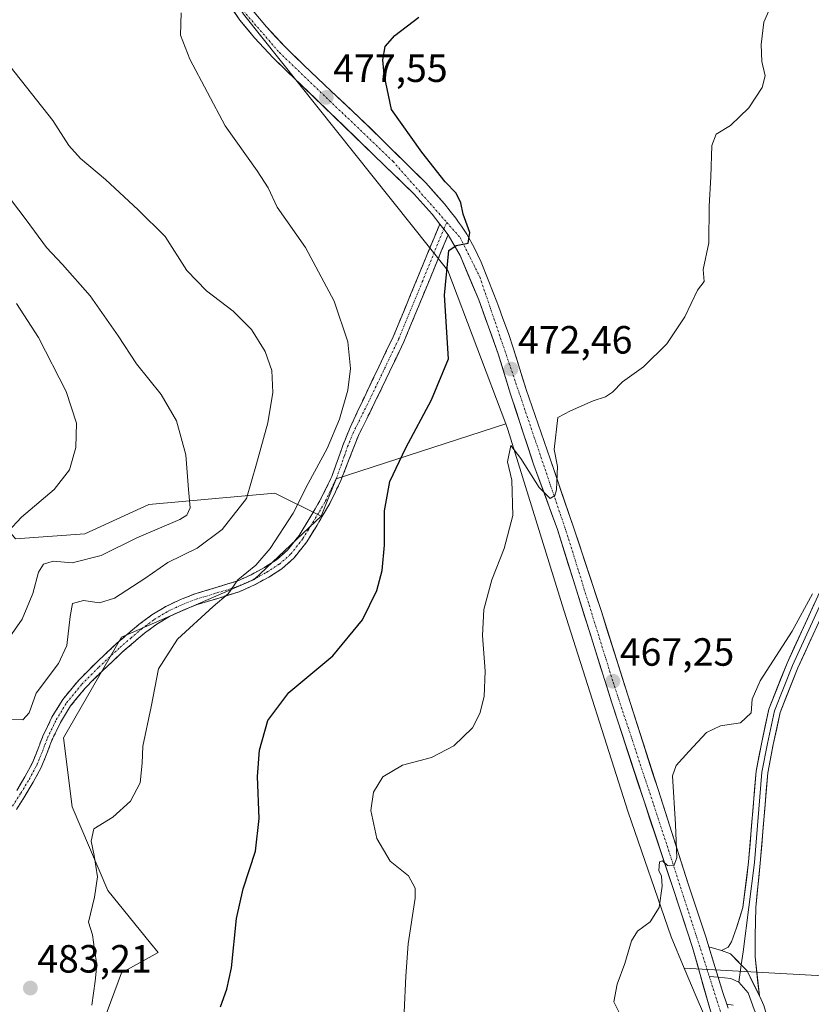
# Model space of a CAD drawing. Units: metres. Extents: x 556443 to 559892, y 4707842 to 4710184.
# Drawn here: x 556947 to 557149, y 4708177 to 4708428 of the extents above; entities that cross this region are included whole.
import ezdxf
from ezdxf.enums import TextEntityAlignment as Align

# ---------------------------------------------------------------- set-up
doc = ezdxf.new("R2010")
doc.units = ezdxf.units.M
doc.header["$MEASUREMENT"] = 0
doc.linetypes.add('TRAZO_Y_PUNTO', pattern=[1, 0.5, -0.25, 0, -0.25])
doc.linetypes.add('TRAZOSX2', pattern=[1.5, 1, -0.5])
for name, color, linetype, lineweight in [('Camino', 19, 'TRAZOSX2', 0), ('Camino Cxs', 19, 'Continuous', 0), ('Camino eje', 19, 'TRAZO_Y_PUNTO', 0), ('Carátula', 7, 'Continuous', 5), ('Cultivos herbáceos CxS', 92, 'Continuous', 0), ('Cultivos leñosos CxS', 92, 'Continuous', 0), ('Curva de nivel maestra', 36, 'Continuous', 30), ('Curva de nivel normal', 36, 'Continuous', 0), ('Layer 0', 7, 'Continuous', 0), ('Matorral CxS', 135, 'Continuous', 0), ('Pista', 135, 'Continuous', 13), ('Pista Cxs', 135, 'Continuous', 0), ('Pista eje', 135, 'TRAZO_Y_PUNTO', 0), ('Punto de cota en terreno', 7, 'Continuous', 0), ('Rótulo de punto de cota en terreno', 19, 'Continuous', 0)]:
    doc.layers.add(name, color=color, linetype=linetype, lineweight=lineweight)
doc.styles.add('Arial', font='txt', dxfattribs={"height": 0.2})

# ---------------------------------------------------------------- blocks, each defined once
blk = doc.blocks.new('*U187')
at = {"layer": 'Curva de nivel normal', "color": 36, "linetype": 'Continuous', "lineweight": 0}
blk.add_polyline3d([(556944.97, 4708415.83, 485), (556955.78, 4708402.09, 485), (556959.89, 4708395.72, 485), (556962.86, 4708392.39, 485), (556969.2, 4708387.05, 485), (556977.51, 4708379.36, 485), (556984.39, 4708372.52, 485), (556989.96, 4708363.92, 485), (556994.93, 4708358.73, 485), (557001.69, 4708353.55, 485), (557006.37, 4708348.86, 485), (557009.85, 4708343.24, 485), (557011.56, 4708338.41, 485), (557011.85, 4708332.81, 485), (557010.52, 4708325.07, 485), (557007.64, 4708314.64, 485), (557005.12, 4708305.85, 485), (556998.95, 4708297.92, 485), (556992.56, 4708293.18, 485), (556985.06, 4708289.53, 485), (556979.24, 4708285.51, 485), (556971.55, 4708280.44, 485), (556967.68, 4708279.26, 485), (556963.65, 4708279.87, 485), (556960.81, 4708279.08, 485), (556960.26, 4708275.81, 485), (556959.38, 4708268.44, 485), (556957.27, 4708263.83, 485), (556951.57, 4708256.26, 485), (556949.78, 4708251.27, 485), (556948.18, 4708249.51, 485), (556944.97, 4708249.58, 485)], dxfattribs=at)
blk = doc.blocks.new('*U190')
at = {"layer": 'Curva de nivel normal', "color": 36, "linetype": 'Continuous', "lineweight": 0}
blk.add_polyline3d([(556946.57, 4708355.49, 495), (556952.16, 4708346.86, 495), (556959.2, 4708333.05, 495), (556961.8, 4708324.98, 495), (556961.7, 4708318.82, 495), (556960.08, 4708313.13, 495), (556956.12, 4708308.17, 495), (556947.8, 4708301.08, 495), (556944.31, 4708297.34, 495)], dxfattribs=at)
blk = doc.blocks.new('*U196')
at = {"layer": 'Curva de nivel normal', "color": 36, "linetype": 'Continuous', "lineweight": 0}
blk.add_polyline3d([(556939.62, 4708389.09, 490), (556949.02, 4708376.79, 490), (556954.19, 4708369.7, 490), (556958.26, 4708365.44, 490), (556965.28, 4708357.46, 490), (556972.45, 4708347.25, 490), (556977.09, 4708340.16, 490), (556983.42, 4708332.33, 490), (556987.26, 4708325.58, 490), (556989.7, 4708316.94, 490), (556990.36, 4708308.1, 490), (556990.8, 4708303.44, 490), (556989.92, 4708301.62, 490), (556988.12, 4708300.54, 490), (556977.22, 4708295.8, 490), (556968.1, 4708291.36, 490), (556960.74, 4708289.47, 490), (556955.86, 4708289.86, 490), (556953.39, 4708289.1, 490), (556952.18, 4708287.07, 490), (556950.69, 4708281.65, 490), (556948.03, 4708275.12, 490), (556944.25, 4708269.76, 490)], dxfattribs=at)
blk = doc.blocks.new('*U199')
at = {"layer": 'Curva de nivel normal', "color": 36, "linetype": 'Continuous', "lineweight": 0}
blk.add_polyline3d([(557045.25, 4708175.08, 470), (557045.73, 4708184.26, 470), (557046.3, 4708192.53, 470), (557048.12, 4708204.09, 470), (557048.05, 4708206.69, 470), (557046.39, 4708209.77, 470), (557041.7, 4708213.55, 470), (557038.28, 4708219.3, 470), (557036.82, 4708226.42, 470), (557037.49, 4708231.12, 470), (557039.82, 4708234.97, 470), (557044.82, 4708237.93, 470), (557052.26, 4708239.91, 470), (557057.94, 4708242.85, 470), (557062.68, 4708247.44, 470), (557064.58, 4708251.11, 470), (557065.67, 4708255.44, 470), (557065.95, 4708261.91, 470), (557065.25, 4708270.97, 470), (557065.54, 4708277.58, 470), (557067.61, 4708285.11, 470), (557070.73, 4708293.11, 470), (557072.94, 4708301.54, 470), (557072.69, 4708310.5, 470), (557071.62, 4708315.2, 470), (557072.44, 4708319.3, 470), (557074.99, 4708316.02, 470), (557079.63, 4708308.65, 470), (557082.42, 4708305.88, 470), (557083.61, 4708306.58, 470), (557084.08, 4708308.05, 470), (557084.3, 4708314.03, 470), (557083.48, 4708318.35, 470), (557084.43, 4708326.47, 470), (557087.62, 4708328.17, 470), (557093.4, 4708330.69, 470), (557096.55, 4708331.71, 470), (557098.3, 4708332.93, 470), (557100.89, 4708335.58, 470), (557106.25, 4708339.35, 470), (557112.14, 4708345.19, 470), (557116.78, 4708352.12, 470), (557120.02, 4708358.85, 470), (557121.68, 4708361.05, 470), (557121.42, 4708364.1, 470), (557122.9, 4708370.89, 470), (557122.95, 4708380.29, 470), (557123.39, 4708387.76, 470), (557123.63, 4708395.66, 470), (557124.77, 4708398.54, 470), (557128.4, 4708400.77, 470), (557133.08, 4708405.28, 470), (557136.41, 4708410.42, 470), (557137.18, 4708413.42, 470), (557136.4, 4708417.06, 470), (557136.17, 4708421.37, 470), (557136.85, 4708427.12, 470), (557138.97, 4708431.89, 470)], dxfattribs=at)
blk = doc.blocks.new('*U202')
at = {"layer": 'Curva de nivel normal', "color": 36, "linetype": 'Continuous', "lineweight": 0}
blk.add_polyline3d([(557100.4, 4708174.36, 465), (557098.68, 4708177.77, 465), (557099.52, 4708182.19, 465), (557101.51, 4708187.48, 465), (557103.19, 4708193.25, 465), (557104.74, 4708195.68, 465), (557107.93, 4708198.1, 465), (557110.22, 4708201.74, 465), (557110.97, 4708207.16, 465), (557110.82, 4708209.72, 465), (557110.12, 4708211.16, 465), (557110.28, 4708213.39, 465), (557111.04, 4708213.58, 465), (557112.34, 4708212.43, 465), (557113.99, 4708212.33, 465), (557114.74, 4708214.4, 465), (557114.39, 4708222.85, 465), (557113.6, 4708235.22, 465), (557114.51, 4708237.9, 465), (557117.74, 4708241.44, 465), (557122.29, 4708246.26, 465), (557125.8, 4708247.94, 465), (557130.9, 4708248.77, 465), (557133.69, 4708251.26, 465), (557133.93, 4708254.76, 465), (557135.95, 4708259.44, 465), (557144.05, 4708272.11, 465), (557149.29, 4708281.55, 465)], dxfattribs=at)
blk = doc.blocks.new('*U208')
at = {"layer": 'Curva de nivel normal', "color": 36, "linetype": 'Continuous', "lineweight": 0}
blk.add_polyline3d([(556965.74, 4708176.84, 480), (556966.6, 4708182.95, 480), (556967.05, 4708187.14, 480), (556966.4, 4708191.07, 480), (556965.94, 4708194.81, 480), (556964.86, 4708197.98, 480), (556966.43, 4708204.41, 480), (556967.19, 4708209.51, 480), (556966.3, 4708214.98, 480), (556965.54, 4708218.59, 480), (556966.25, 4708221.75, 480), (556971.08, 4708224.7, 480), (556975.61, 4708228.79, 480), (556978.04, 4708233.45, 480), (556978.54, 4708238.45, 480), (556978.76, 4708242.78, 480), (556980.84, 4708252.78, 480), (556982.73, 4708262.48, 480), (556987.57, 4708270.07, 480), (556996.63, 4708278.34, 480), (557000.46, 4708281.57, 480), (557002.94, 4708285.11, 480), (557007.48, 4708288.86, 480), (557011.16, 4708293.11, 480), (557017.01, 4708302.15, 480), (557020.85, 4708309.62, 480), (557025.68, 4708318.55, 480), (557028.83, 4708326.04, 480), (557030.92, 4708333.46, 480), (557031.59, 4708338.94, 480), (557030.91, 4708345.7, 480), (557027.47, 4708356.06, 480), (557020.15, 4708369.74, 480), (557012.92, 4708380, 480), (557010.61, 4708384.9, 480), (557007.84, 4708389.28, 480), (556999.66, 4708400.72, 480), (556990.68, 4708417.71, 480), (556988.32, 4708423.76, 480), (556988.49, 4708429.42, 480)], dxfattribs=at)
blk = doc.blocks.new('*U214')
at = {"layer": 'Curva de nivel maestra', "color": 36, "linetype": 'Continuous', "lineweight": 30}
blk.add_polyline3d([(556998.49, 4708176.46, 475), (557000.08, 4708180.94, 475), (557001.29, 4708186.41, 475), (557002.62, 4708198.94, 475), (557004.24, 4708206.45, 475), (557007.45, 4708216.12, 475), (557008.35, 4708224.37, 475), (557007.94, 4708235.11, 475), (557008.42, 4708241.81, 475), (557010.56, 4708249.34, 475), (557015.91, 4708256.47, 475), (557027.08, 4708265.8, 475), (557034.69, 4708274.92, 475), (557038.34, 4708282.44, 475), (557039.7, 4708287.48, 475), (557040.25, 4708293.93, 475), (557040.27, 4708302.68, 475), (557041.65, 4708310.19, 475), (557045.7, 4708318.78, 475), (557052.23, 4708331, 475), (557056.55, 4708341.42, 475), (557055.54, 4708357.59, 475), (557056.62, 4708368.99, 475), (557058.55, 4708370.23, 475), (557061.6, 4708370.84, 475), (557062, 4708373.58, 475), (557060.31, 4708378.19, 475), (557059.7, 4708381.13, 475), (557058.56, 4708383.53, 475), (557055.7, 4708386.44, 475), (557049.75, 4708394, 475), (557042.02, 4708404.88, 475), (557040.16, 4708413.78, 475), (557039.87, 4708417.46, 475), (557040.4, 4708420.92, 475), (557042.93, 4708423.7, 475), (557049, 4708428.35, 475)], dxfattribs=at)
blk = doc.blocks.new('5PATER')
at = {"layer": 'Carátula', "linetype": 'Continuous', "lineweight": 5}
h = blk.add_hatch(color=250, dxfattribs=at)
edge = h.paths.add_edge_path()
edge.add_ellipse((0, 0.01), major_axis=(-1.33, -1.34), ratio=0.999422, start_angle=0, end_angle=360)

msp = doc.modelspace()

# ---------------------------------------------------------------- linework, layer by layer
at = {"layer": 'Camino', "color": 19, "linetype": 'TRAZOSX2', "lineweight": 0}
for points in [[(556946.62, 4708231.55), (556948.69, 4708235.01), (556950.6, 4708238.56), (556951.98, 4708241.96), (556953.29, 4708245.39), (556955.57, 4708250.16), (556958.33, 4708254.68), (556962.32, 4708259.51), (556966.72, 4708263.95), (556972.12, 4708268.99), (556977.74, 4708273.79), (556981.05, 4708276.25), (556984.57, 4708278.38), (556988.28, 4708280.12), (556992.09, 4708281.6), (556997.42, 4708283.2), (557002.73, 4708284.84), (557006.3, 4708286.42), (557009.74, 4708288.31), (557012.83, 4708290.28), (557015.57, 4708292.7), (557018.5, 4708296.46), (557021.01, 4708300.49), (557024.16, 4708305.89), (557026.88, 4708311.48), (557028.89, 4708317.14), (557029.66, 4708319.36), (557031.53, 4708323.93), (557035.15, 4708331.67), (557042.49, 4708346.99), (557048.5, 4708361.55), (557054.34, 4708375.69)], [(557056.45, 4708372.93), (557051.28, 4708360.41), (557045.23, 4708345.76), (557037.84, 4708330.35), (557033.63, 4708321.86), (557032.28, 4708318.51), (557031.23, 4708315.69), (557029.18, 4708310.44), (557026.34, 4708304.59), (557023.1, 4708299.05), (557020.49, 4708294.85), (557017.29, 4708290.74), (557014.16, 4708287.98), (557010.79, 4708285.83), (557007.15, 4708283.84), (557003.3, 4708282.13), (556997.8, 4708280.43), (556992.58, 4708278.86), (556988.98, 4708277.46), (556985.51, 4708275.83), (556982.25, 4708273.86), (556979.14, 4708271.55), (556973.64, 4708266.86), (556968.33, 4708261.9), (556964.07, 4708257.6), (556960.31, 4708253.05), (556957.74, 4708248.84), (556955.58, 4708244.32), (556954.3, 4708240.98), (556952.85, 4708237.39), (556950.83, 4708233.64), (556948.7, 4708230.08), (556946.55, 4708226.7)]]:
    msp.add_lwpolyline(points, dxfattribs=at)
at = {"layer": 'Camino Cxs', "color": 19, "linetype": 'Continuous', "lineweight": 0}
msp.add_lwpolyline([(557054.34, 4708375.69), (557055.35, 4708374.44), (557056.45, 4708372.93)], dxfattribs=at)
msp.add_polyline3d([(556946.62, 4708231.55, 484.2), (556948.69, 4708235.01, 484.08), (556950.6, 4708238.56, 483.71), (556951.98, 4708241.96, 483.22), (556953.29, 4708245.39, 483.25), (556954.43, 4708247.78, 483.25), (556955.57, 4708250.16, 483.06), (556956.95, 4708252.42, 482.72), (556958.33, 4708254.68, 482.81), (556960.33, 4708257.1, 482.75), (556962.32, 4708259.51, 482.68), (556964.52, 4708261.73, 482.65), (556966.72, 4708263.95, 482.24), (556969.42, 4708266.47, 482.09), (556972.12, 4708268.99, 481.83), (556974.93, 4708271.39, 481.65), (556977.74, 4708273.79, 481.54), (556981.05, 4708276.25, 481.48), (556984.57, 4708278.38, 481.17), (556988.28, 4708280.12, 481.26), (556992.09, 4708281.6, 481.1), (556994.76, 4708282.4, 480.66), (556997.42, 4708283.2, 480.25), (557000.08, 4708284.02, 480.19), (557002.73, 4708284.84, 480.12), (557006.3, 4708286.42, 479.77), (557009.74, 4708288.31, 479.36), (557012.83, 4708290.28, 479.09), (557015.57, 4708292.7, 478.85), (557018.5, 4708296.46, 478.67), (557021.01, 4708300.49, 478.68), (557022.59, 4708303.19, 478.53), (557024.16, 4708305.89, 478.53), (557025.52, 4708308.69, 478.43), (557026.88, 4708311.48, 478.12), (557027.89, 4708314.31, 478.12), (557028.89, 4708317.14, 478.31), (557029.66, 4708319.36, 478.4), (557031.53, 4708323.93, 477.93), (557033.34, 4708327.8, 478.13), (557035.15, 4708331.67, 478.04), (557036.98, 4708335.5, 477.88), (557038.82, 4708339.33, 477.93), (557040.65, 4708343.16, 477.31), (557042.49, 4708346.99, 477.07), (557043.99, 4708350.63, 476.97), (557045.5, 4708354.27, 476.55), (557047, 4708357.91, 476.28), (557048.5, 4708361.55, 476.19), (557049.96, 4708365.09, 475.89), (557051.42, 4708368.62, 475.5), (557052.88, 4708372.16, 475.41), (557054.34, 4708375.69, 475.36), (557055.35, 4708374.44, 475.28), (557056.45, 4708372.93, 475.13), (557056.45, 4708372.93, 475.13), (557054.72, 4708368.76, 475.15), (557053, 4708364.58, 475.34), (557051.28, 4708360.41, 475.69), (557049.76, 4708356.75, 475.94), (557048.25, 4708353.09, 476.07), (557046.74, 4708349.43, 476.28), (557045.23, 4708345.76, 476.43), (557043.38, 4708341.91, 476.6), (557041.54, 4708338.06, 477), (557039.69, 4708334.21, 477.15), (557037.84, 4708330.35, 477.23), (557035.74, 4708326.11, 477.49), (557033.63, 4708321.86, 477.43), (557032.28, 4708318.51, 477.62), (557031.23, 4708315.69, 477.7), (557030.21, 4708313.07, 477.62), (557029.18, 4708310.44, 477.59), (557027.76, 4708307.52, 477.81), (557026.34, 4708304.59, 478.06), (557024.72, 4708301.82, 478.17), (557023.1, 4708299.05, 478.29), (557020.49, 4708294.85, 478.42), (557018.89, 4708292.8, 478.49), (557017.29, 4708290.74, 478.6), (557014.16, 4708287.98, 478.81), (557010.79, 4708285.83, 479.07), (557007.15, 4708283.84, 479.38), (557003.3, 4708282.13, 479.61), (557000.55, 4708281.28, 479.82), (556997.8, 4708280.43, 480), (556995.19, 4708279.65, 480.24), (556992.58, 4708278.86, 480.5), (556988.98, 4708277.46, 480.63), (556985.51, 4708275.83, 480.82), (556982.25, 4708273.86, 481.12), (556979.14, 4708271.55, 481.14), (556976.39, 4708269.21, 481.28), (556973.64, 4708266.86, 481.47), (556970.99, 4708264.38, 481.67), (556968.33, 4708261.9, 481.89), (556966.2, 4708259.75, 482.11), (556964.07, 4708257.6, 482.2), (556962.19, 4708255.33, 482.33), (556960.31, 4708253.05, 482.44), (556957.74, 4708248.84, 482.63), (556956.66, 4708246.58, 482.83), (556955.58, 4708244.32, 482.95), (556954.3, 4708240.98, 482.94), (556952.85, 4708237.39, 483.25), (556950.83, 4708233.64, 483.86), (556948.7, 4708230.08, 484.21), (556946.55, 4708226.7, 484.38)], dxfattribs=at)
at = {"layer": 'Camino eje', "color": 19, "linetype": 'TRAZO_Y_PUNTO', "lineweight": 0}
for points in [[(556945.56, 4708227.51), (556947.66, 4708230.82), (556949.76, 4708234.33), (556951.73, 4708237.98), (556952.45, 4708239.77), (556953.14, 4708241.47), (556953.78, 4708243.14), (556954.44, 4708244.86), (556956.66, 4708249.5), (556959.32, 4708253.87), (556963.2, 4708258.56), (556967.53, 4708262.93), (556972.88, 4708267.93), (556975.63, 4708270.27), (556978.44, 4708272.67), (556981.65, 4708275.06), (556985.04, 4708277.11), (556988.63, 4708278.79), (556992.34, 4708280.23), (556997.61, 4708281.82), (557003.02, 4708283.49), (557004.94, 4708284.34), (557006.73, 4708285.13), (557008.55, 4708286.13), (557010.27, 4708287.07), (557013.5, 4708289.13), (557016.43, 4708291.72), (557019.5, 4708295.66), (557020.8, 4708297.76), (557022.06, 4708299.77), (557023.68, 4708302.54), (557025.25, 4708305.24), (557026.67, 4708308.17), (557028.03, 4708310.96), (557030.07, 4708316.71), (557030.89, 4708319.07), (557032.26, 4708322.48), (557036.5, 4708331.01), (557043.86, 4708346.38), (557049.89, 4708360.98), (557055.35, 4708374.44)], [(557055.35, 4708374.44), (557056.14, 4708376.11)]]:
    msp.add_lwpolyline(points, dxfattribs=at)
at = {"layer": 'Cultivos herbáceos CxS', "color": 92, "linetype": 'Continuous', "lineweight": 0}
for points in [[(556999.66, 4708743.75, 484.99), (557027.91, 4708710.98, 481.39), (557052.58, 4708677.93, 478.33), (557070.84, 4708627.9, 475.19), (557043.64, 4708619.17, 478.61), (557023.76, 4708619.17, 482.76), (557020.9, 4708593.18, 484.32), (557020.9, 4708560.69, 482.77), (557015.48, 4708533.62, 481.33), (557004.38, 4708508.71, 481.83), (556995.6, 4708478.92, 480.99), (556992.67, 4708448.17, 479.9), (557004.39, 4708429.14, 478.72), (557056.37, 4708363.85, 474.33), (557071.13, 4708324.85, 470.81)], [(557004.39, 4708429.14, 478.72), (557056.37, 4708363.85, 474.33), (557071.13, 4708324.85, 470.81), (557027.98, 4708310.82, 477.52), (557024.11, 4708301.31, 477.81), (557012.36, 4708307.18, 481.21), (556980.29, 4708304.32, 491.37), (556963.94, 4708296.86, 491.77), (556946.31, 4708295.59, 493.42), (556946.31, 4708295.59, 493.42), (556934.1, 4708310.25, 497.89), (556941.2, 4708319.55, 499.77), (556940.66, 4708333.23, 500.09), (556902.31, 4708367.43, 500.95), (556876.78, 4708381.16, 501.26), (556849.35, 4708394.88, 502.26), (556838.64, 4708410.43, 499.12), (556846.71, 4708419.23, 496.17), (556854.13, 4708445.9, 491.65)], [(557116.62, 4708186.31, 463.98), (557181.24, 4708182.74, 461.26), (557195.35, 4708192.36, 460.7), (557206.95, 4708191.49, 460.4), (557231.3, 4708179.19, 459.46), (557239.67, 4708213.13, 460.47), (557252.1, 4708265.6, 462.95), (557230.21, 4708291.85, 465.15), (557210.51, 4708288.57, 465.54), (557182.61, 4708334.29, 465.89), (557211.04, 4708341.95, 465.04), (557218.15, 4708328.82, 464.92), (557230.21, 4708323.57, 464.11), (557252.1, 4708321.38, 462.96), (557260.85, 4708318.1, 462.53)], [(557071.13, 4708324.85, 470.81), (557027.98, 4708310.82, 477.52), (557024.11, 4708301.31, 477.81)], [(556934.1, 4708310.25, 497.89), (556946.31, 4708295.59, 493.42), (556963.94, 4708296.86, 491.77), (556980.29, 4708304.32, 491.37), (557012.36, 4708307.18, 481.21), (557024.11, 4708301.31, 477.81)], [(556970.05, 4708146.41, 474.92), (556984.52, 4708137.62, 473.32), (557015.72, 4708120.19, 470.72), (557024.25, 4708112.17, 470.11), (557030.64, 4708100.51, 468.67), (557028.13, 4708069.82, 468.46), (557058.84, 4708069.92, 465.7), (557090.44, 4708068.41, 463.71), (557110.95, 4708062.12, 462.22), (557124.08, 4708103.7, 462.76), (557127.36, 4708135.42, 463.74), (557124.08, 4708159.49, 464.1), (557121.49, 4708174.72, 463.73), (557119.66, 4708179.09, 463.95), (557116.62, 4708186.31, 463.98)], [(557121.49, 4708174.72, 463.73), (557119.66, 4708179.09, 463.95), (557116.62, 4708186.31, 463.98), (557181.24, 4708182.74, 461.26)]]:
    msp.add_polyline3d(points, dxfattribs=at)
at = {"layer": 'Cultivos leñosos CxS', "color": 92, "linetype": 'Continuous', "lineweight": 0}
for points in [[(557181.24, 4708182.74, 461.26), (557116.62, 4708186.31, 463.98), (557113.28, 4708194.28, 464.38), (557102.33, 4708226, 465.95), (557085.92, 4708277.42, 468.01), (557071.69, 4708323.37, 470.71), (557071.13, 4708324.85, 470.81), (557056.37, 4708363.85, 474.33), (557004.39, 4708429.14, 478.72), (556992.67, 4708448.17, 479.9), (556995.6, 4708478.92, 480.99), (557004.38, 4708508.71, 481.83), (557015.48, 4708533.62, 481.33), (557020.9, 4708560.69, 482.77), (557020.9, 4708593.18, 484.32), (557023.76, 4708619.17, 482.76), (557043.64, 4708619.17, 478.61), (557070.84, 4708627.9, 475.19), (557052.58, 4708677.93, 478.33), (557027.91, 4708710.98, 481.39), (556999.66, 4708743.75, 484.99)], [(556999.66, 4708743.75, 484.99), (557027.91, 4708710.98, 481.39), (557052.58, 4708677.93, 478.33), (557070.84, 4708627.9, 475.19), (557043.64, 4708619.17, 478.61), (557023.76, 4708619.17, 482.76), (557020.9, 4708593.18, 484.32), (557020.9, 4708560.69, 482.77), (557015.48, 4708533.62, 481.33), (557004.38, 4708508.71, 481.83), (556995.6, 4708478.92, 480.99), (556992.67, 4708448.17, 479.9), (557004.39, 4708429.14, 478.72), (557056.37, 4708363.85, 474.33), (557071.13, 4708324.85, 470.81)], [(557116.62, 4708186.31, 463.98), (557181.24, 4708182.74, 461.26), (557195.35, 4708192.36, 460.7), (557206.95, 4708191.49, 460.4), (557231.3, 4708179.19, 459.46), (557239.67, 4708213.13, 460.47), (557252.1, 4708265.6, 462.95), (557230.21, 4708291.85, 465.15), (557210.51, 4708288.57, 465.54), (557182.61, 4708334.29, 465.89), (557211.04, 4708341.95, 465.04), (557218.15, 4708328.82, 464.92), (557230.21, 4708323.57, 464.11), (557252.1, 4708321.38, 462.96), (557260.85, 4708318.1, 462.53)], [(556968.81, 4708173.02, 478.44), (556973.27, 4708185.13, 478.42), (556982.66, 4708190.31, 477.38), (556980.71, 4708192.65, 477.49), (556969.79, 4708206.09, 478.94), (556960.72, 4708227.34, 480.72), (556958.52, 4708244.94, 482.15), (556973.27, 4708270.54, 481.41), (557007.06, 4708285.2, 479.11), (557024.11, 4708301.31, 477.81), (557027.98, 4708310.82, 477.52), (557071.13, 4708324.85, 470.81), (557071.69, 4708323.37, 470.71), (557085.92, 4708277.42, 468.01), (557102.33, 4708226, 465.95), (557113.28, 4708194.28, 464.38), (557116.62, 4708186.31, 463.98), (557119.66, 4708179.09, 463.95), (557121.49, 4708174.72, 463.73)], [(557071.13, 4708324.85, 470.81), (557027.98, 4708310.82, 477.52), (557024.11, 4708301.31, 477.81)], [(557071.13, 4708324.85, 470.81), (557071.69, 4708323.37, 470.71), (557085.92, 4708277.42, 468.01), (557102.33, 4708226, 465.95), (557113.28, 4708194.28, 464.38), (557116.62, 4708186.31, 463.98)], [(557071.13, 4708324.85, 470.81), (557071.69, 4708323.37, 470.71), (557085.92, 4708277.42, 468.01), (557102.33, 4708226, 465.95), (557113.28, 4708194.28, 464.38), (557116.62, 4708186.31, 463.98)], [(557024.11, 4708301.31, 477.81), (557007.06, 4708285.2, 479.11), (556973.27, 4708270.54, 481.41), (556958.52, 4708244.94, 482.15), (556960.72, 4708227.34, 480.72), (556969.79, 4708206.09, 478.94), (556980.71, 4708192.65, 477.49), (556982.66, 4708190.31, 477.38), (556973.27, 4708185.13, 478.42), (556968.81, 4708173.02, 478.44), (556965.62, 4708158.36, 476.75), (556970.05, 4708146.41, 474.92)], [(556970.05, 4708146.41, 474.92), (556984.52, 4708137.62, 473.32), (557015.72, 4708120.19, 470.72), (557024.25, 4708112.17, 470.11), (557030.64, 4708100.51, 468.67), (557028.13, 4708069.82, 468.46), (557058.84, 4708069.92, 465.7), (557090.44, 4708068.41, 463.71), (557110.95, 4708062.12, 462.22), (557124.08, 4708103.7, 462.76), (557127.36, 4708135.42, 463.74), (557124.08, 4708159.49, 464.1), (557121.49, 4708174.72, 463.73), (557119.66, 4708179.09, 463.95), (557116.62, 4708186.31, 463.98)]]:
    msp.add_polyline3d(points, dxfattribs=at)
at = {"layer": 'Layer 0', "linetype": 'Continuous', "lineweight": 0}
for points in [[(557112.42, 4708563.9), (557113.37, 4708559.43), (557115.91, 4708548.95), (557125.76, 4708519.9), (557137.98, 4708489.9), (557153.54, 4708454.5), (557162.59, 4708429.25), (557167.19, 4708414.01), (557170.53, 4708400.84), (557172.75, 4708385.92), (557174.49, 4708367.02), (557174.18, 4708349.24), (557171.32, 4708331.94), (557167.67, 4708318.76), (557162.27, 4708303.52), (557152.9, 4708282.41), (557144.17, 4708263.36), (557139.57, 4708251.77), (557137.82, 4708243.52), (557136.39, 4708236.21), (557134.49, 4708213.19), (557131.62, 4708190.46), (557131.14, 4708187.13)], [(557126.12, 4708190.78), (557127.76, 4708191.68), (557128.6, 4708193), (557129.93, 4708196.54), (557131.53, 4708201.77), (557133, 4708213.35), (557134.91, 4708236.42), (557136.35, 4708243.82), (557138.13, 4708252.21), (557142.79, 4708263.95), (557151.54, 4708283.03)], [(557154.27, 4708281.79), (557145.55, 4708262.77), (557141.01, 4708251.34), (557139.29, 4708243.22), (557137.88, 4708236.01), (557135.98, 4708213.04), (557134.85, 4708201.73), (557134.63, 4708194.53), (557134.63, 4708189.19), (557135.77, 4708179.23)], [(557122.88, 4708191.74), (557126.12, 4708190.78)], [(557126.12, 4708190.78), (557128.39, 4708189.93), (557132.61, 4708185.63), (557135.77, 4708179.23)], [(557131.14, 4708187.13), (557130.52, 4708182.77)], [(557123, 4708184.15), (557125.26, 4708183.97)], [(557125.26, 4708183.97), (557128.45, 4708183.7), (557130.52, 4708182.77)], [(557130.52, 4708182.77), (557132.89, 4708180.06), (557134.41, 4708175.76), (557136.92, 4708169.94), (557139.72, 4708164.56), (557143.37, 4708158.06), (557147.34, 4708152.66), (557152.58, 4708145.83), (557165.91, 4708133.29), (557184.33, 4708113.61), (557194.17, 4708102.49), (557202.42, 4708090.27), (557214.49, 4708071.54), (557220.52, 4708064.71), (557226.24, 4708060.11), (557234.97, 4708055.66), (557245.29, 4708052.33), (557246.16, 4708052.08)], [(557135.77, 4708179.23), (557136.19, 4708178.29), (557136.91, 4708176.81), (557138.44, 4708171.62), (557141.25, 4708165.64), (557144.63, 4708158.87), (557148.54, 4708153.56), (557153.69, 4708146.84), (557166.97, 4708134.35), (557185.44, 4708114.62), (557195.36, 4708103.41), (557203.68, 4708091.1), (557215.69, 4708072.45), (557221.56, 4708065.8), (557227.06, 4708061.37), (557235.54, 4708057.05), (557245.73, 4708053.76), (557246.33, 4708053.59)]]:
    msp.add_lwpolyline(points, dxfattribs=at)
for points in [[(557149.04, 4708270.38, 464.64), (557147.3, 4708266.57, 464.56), (557145.55, 4708262.77, 464.36), (557144.04, 4708258.96, 464.08), (557142.52, 4708255.15, 463.89), (557141.01, 4708251.34, 463.82), (557140.15, 4708247.28, 463.83), (557139.29, 4708243.22, 463.96), (557138.59, 4708239.61, 464.05), (557137.88, 4708236.01, 464.16), (557137.5, 4708231.41, 464.23), (557137.12, 4708226.82, 464.24), (557136.74, 4708222.23, 464.2), (557136.36, 4708217.63, 464.1), (557135.98, 4708213.04, 464), (557135.6, 4708209.27, 463.89), (557135.22, 4708205.5, 463.81), (557134.85, 4708201.73, 463.73), (557134.74, 4708198.13, 463.64), (557134.63, 4708194.53, 463.64), (557134.63, 4708191.86, 463.61), (557134.63, 4708189.19, 463.58), (557135.01, 4708185.87, 463.52), (557135.39, 4708182.55, 463.46), (557135.77, 4708179.23, 463.38), (557134.19, 4708182.43, 463.51), (557132.61, 4708185.63, 463.63), (557130.5, 4708187.78, 463.75), (557128.39, 4708189.93, 463.82), (557126.12, 4708190.78, 463.86), (557127.76, 4708191.68, 463.82), (557128.6, 4708193, 463.81), (557129.93, 4708196.54, 463.83), (557130.73, 4708199.16, 463.85), (557131.53, 4708201.77, 463.88), (557132.02, 4708205.63, 463.92), (557132.51, 4708209.49, 463.98), (557133, 4708213.35, 464.03), (557133.38, 4708217.96, 464.02), (557133.76, 4708222.58, 464.12), (557134.14, 4708227.19, 464.21), (557134.52, 4708231.81, 464.24), (557134.91, 4708236.42, 464.25), (557135.63, 4708240.12, 464.2), (557136.35, 4708243.82, 464.03), (557137.24, 4708248.01, 463.87), (557138.13, 4708252.21, 464.11), (557139.68, 4708256.12, 464.13), (557141.24, 4708260.04, 464.14), (557142.79, 4708263.95, 464.37), (557144.54, 4708267.77, 464.7), (557146.29, 4708271.58, 464.74), (557148.04, 4708275.4, 464.88), (557149.79, 4708279.21, 465.08)], [(557129.03, 4708176.86, 463.59), (557127.47, 4708177.1, 463.67), (557126.44, 4708180.11, 463.8), (557125.25, 4708183.99, 463.86), (557124.07, 4708187.86, 463.95), (557122.88, 4708191.74, 464.06), (557126.12, 4708190.78, 463.86), (557128.39, 4708189.93, 463.82), (557130.5, 4708187.78, 463.75), (557132.61, 4708185.63, 463.63), (557134.19, 4708182.43, 463.51), (557135.77, 4708179.23, 463.38), (557136.19, 4708178.29, 463.34), (557136.91, 4708176.81, 463.25)]]:
    msp.add_polyline3d(points, dxfattribs=at)
at = {"layer": 'Matorral CxS', "color": 135, "linetype": 'Continuous', "lineweight": 0}
for points in [[(556934.1, 4708310.25, 497.89), (556946.31, 4708295.59, 493.42), (556963.94, 4708296.86, 491.77), (556980.29, 4708304.32, 491.37), (557012.36, 4708307.18, 481.21), (557024.11, 4708301.31, 477.81)], [(556946.31, 4708295.59, 493.42), (556963.94, 4708296.86, 491.77), (556980.29, 4708304.32, 491.37), (557012.36, 4708307.18, 481.21), (557024.11, 4708301.31, 477.81), (557007.06, 4708285.2, 479.11), (556973.27, 4708270.54, 481.41), (556958.52, 4708244.94, 482.15), (556960.72, 4708227.34, 480.72), (556969.79, 4708206.09, 478.94), (556980.71, 4708192.65, 477.49), (556982.66, 4708190.31, 477.38), (556973.27, 4708185.13, 478.42), (556968.81, 4708173.02, 478.44)], [(557024.11, 4708301.31, 477.81), (557007.06, 4708285.2, 479.11), (556973.27, 4708270.54, 481.41), (556958.52, 4708244.94, 482.15), (556960.72, 4708227.34, 480.72), (556969.79, 4708206.09, 478.94), (556980.71, 4708192.65, 477.49), (556982.66, 4708190.31, 477.38), (556973.27, 4708185.13, 478.42), (556968.81, 4708173.02, 478.44), (556965.62, 4708158.36, 476.75), (556970.05, 4708146.41, 474.92)]]:
    msp.add_polyline3d(points, dxfattribs=at)
at = {"layer": 'Pista', "color": 135, "linetype": 'Continuous', "lineweight": 13}
for points in [[(557054.34, 4708375.69), (557052.41, 4708378.23), (557047.83, 4708383.31), (557011.93, 4708418.04), (557007.14, 4708423.14), (557003.42, 4708427.63), (556997.93, 4708435.66), (556995.6, 4708438.9), (556993.42, 4708441.94), (556992.09, 4708445.06), (556991, 4708449.66), (556990.26, 4708459.35), (556990.4, 4708462.24), (556992.19, 4708471.03), (557002.4, 4708506.62)], [(557006.68, 4708430.14), (557010.22, 4708425.86), (557014.88, 4708420.91), (557019.69, 4708416.13), (557026.73, 4708409.53), (557033.76, 4708402.92), (557039.78, 4708397.05), (557045.76, 4708391.14), (557050.8, 4708386.15), (557055.56, 4708380.87), (557057, 4708379.02), (557058.41, 4708377.16), (557059.15, 4708376.18), (557059.88, 4708375.2), (557060.58, 4708374.18), (557061.23, 4708373.11), (557063.17, 4708369.58), (557064.87, 4708365.96), (557066.52, 4708361.92), (557068.11, 4708357.86), (557069.28, 4708354.77), (557070.43, 4708351.68), (557071.85, 4708347.82), (557073.16, 4708343.91), (557076.32, 4708333.61), (557082.42, 4708315.97), (557088.52, 4708298.31), (557095.5, 4708277.1), (557102.23, 4708255.81), (557109.93, 4708231.77), (557117.62, 4708207.74), (557122.19, 4708194.01), (557122.88, 4708191.74)], [(557128.01, 4708158.72), (557118.7, 4708191.57), (557113.94, 4708206.06), (557106.37, 4708228.77), (557098.16, 4708253.86), (557084.31, 4708297.98), (557078.34, 4708314.31), (557072.39, 4708332.4), (557069.25, 4708342.65), (557064.27, 4708356.38), (557059.5, 4708367.72), (557057.4, 4708371.34), (557056.45, 4708372.93)]]:
    msp.add_lwpolyline(points, dxfattribs=at)
at = {"layer": 'Pista Cxs', "color": 135, "linetype": 'Continuous', "lineweight": 0}
msp.add_lwpolyline([(557122.88, 4708191.74), (557126.44, 4708180.11), (557127.47, 4708177.1)], dxfattribs=at)
for points in [[(557124.02, 4708172.8, 463.67), (557122.69, 4708177.49, 463.78), (557121.36, 4708182.18, 463.85), (557120.03, 4708186.88, 464.06), (557118.7, 4708191.57, 464.15), (557117.51, 4708195.19, 464.15), (557116.32, 4708198.82, 464.31), (557115.13, 4708202.44, 464.58), (557113.94, 4708206.06, 464.71), (557112.43, 4708210.6, 464.85), (557110.91, 4708215.14, 465.13), (557109.4, 4708219.69, 465.36), (557107.88, 4708224.23, 465.38), (557106.37, 4708228.77, 465.64), (557105, 4708232.95, 466.02), (557103.63, 4708237.13, 466.16), (557102.27, 4708241.32, 466.26), (557100.9, 4708245.5, 466.56), (557099.53, 4708249.68, 466.8), (557098.16, 4708253.86, 466.79), (557096.78, 4708258.27, 466.99), (557095.39, 4708262.68, 467.38), (557094.01, 4708267.1, 467.67), (557092.62, 4708271.51, 467.87), (557091.24, 4708275.92, 468.06), (557089.85, 4708280.33, 468.21), (557088.47, 4708284.74, 468.33), (557087.08, 4708289.16, 468.57), (557085.7, 4708293.57, 468.99), (557084.31, 4708297.98, 469.07), (557082.82, 4708302.06, 469.3), (557081.33, 4708306.15, 469.78), (557079.83, 4708310.23, 470.01), (557078.34, 4708314.31, 470.19), (557076.85, 4708318.83, 470.72), (557075.37, 4708323.36, 471.04), (557073.88, 4708327.88, 471.31), (557072.39, 4708332.4, 471.71), (557071.34, 4708335.82, 472.08), (557070.3, 4708339.23, 472.29), (557069.25, 4708342.65, 472.49), (557067.59, 4708347.23, 472.88), (557065.93, 4708351.8, 473.31), (557064.27, 4708356.38, 473.63), (557062.68, 4708360.16, 473.99), (557061.09, 4708363.94, 474.4), (557059.5, 4708367.72, 474.82), (557057.4, 4708371.34, 475.04), (557056.45, 4708372.93, 475.13), (557055.35, 4708374.44, 475.28), (557054.34, 4708375.69, 475.36), (557052.41, 4708378.23, 475.38), (557050.12, 4708380.77, 475.71), (557047.83, 4708383.31, 475.69), (557044.24, 4708386.78, 476.11), (557040.65, 4708390.26, 476.32), (557037.06, 4708393.73, 476.45), (557033.47, 4708397.2, 477.01), (557029.88, 4708400.68, 477.27), (557026.29, 4708404.15, 477.26), (557022.7, 4708407.62, 477.64), (557019.11, 4708411.09, 477.93), (557015.52, 4708414.57, 478.02), (557011.93, 4708418.04, 478.2), (557009.54, 4708420.59, 478.51), (557007.14, 4708423.14, 478.53), (557005.28, 4708425.39, 478.76), (557003.42, 4708427.63, 478.91), (557000.68, 4708431.65, 479.16)], [(557008.45, 4708428, 478.58), (557010.22, 4708425.86, 478.44), (557012.55, 4708423.39, 478.4), (557014.88, 4708420.91, 478.12), (557017.29, 4708418.52, 478.05), (557019.69, 4708416.13, 477.71), (557023.21, 4708412.83, 477.4), (557026.73, 4708409.53, 477.25), (557030.25, 4708406.23, 476.86), (557033.76, 4708402.92, 477.03), (557036.77, 4708399.99, 476.79), (557039.78, 4708397.05, 476.53), (557042.77, 4708394.1, 476.34), (557045.76, 4708391.14, 476.1), (557048.28, 4708388.65, 475.95), (557050.8, 4708386.15, 475.75), (557053.18, 4708383.51, 475.64), (557055.56, 4708380.87, 475.42), (557057, 4708379.02, 475.32), (557058.41, 4708377.16, 475), (557059.15, 4708376.18, 474.9), (557059.88, 4708375.2, 474.88), (557060.58, 4708374.18, 474.93), (557061.23, 4708373.11, 474.99), (557063.17, 4708369.58, 474.59), (557064.87, 4708365.96, 474.4), (557066.52, 4708361.92, 474.25), (557068.11, 4708357.86, 473.64), (557069.28, 4708354.77, 473.43), (557070.43, 4708351.68, 473.31), (557071.85, 4708347.82, 473.1), (557073.16, 4708343.91, 472.56), (557074.21, 4708340.48, 472.14), (557075.27, 4708337.04, 471.85), (557076.32, 4708333.61, 471.76), (557077.85, 4708329.2, 471.26), (557079.37, 4708324.79, 470.71), (557080.9, 4708320.38, 470.57), (557082.42, 4708315.97, 470.34), (557083.95, 4708311.56, 469.78), (557085.47, 4708307.14, 469.52), (557087, 4708302.73, 469.35), (557088.52, 4708298.31, 468.87), (557089.92, 4708294.07, 468.43), (557091.31, 4708289.83, 468.55), (557092.71, 4708285.58, 468.29), (557094.1, 4708281.34, 467.84), (557095.5, 4708277.1, 467.64), (557096.85, 4708272.84, 467.78), (557098.19, 4708268.58, 467.37), (557099.54, 4708264.33, 466.96), (557100.88, 4708260.07, 466.9), (557102.23, 4708255.81, 466.76), (557103.51, 4708251.8, 466.36), (557104.8, 4708247.8, 466.1), (557106.08, 4708243.79, 466.13), (557107.36, 4708239.78, 465.96), (557108.65, 4708235.78, 465.64), (557109.93, 4708231.77, 465.42), (557111.21, 4708227.77, 465.46), (557112.49, 4708223.76, 465.25), (557113.78, 4708219.76, 464.96), (557115.06, 4708215.75, 464.79), (557116.34, 4708211.75, 464.74), (557117.62, 4708207.74, 464.61), (557119.14, 4708203.16, 464.39), (557120.67, 4708198.59, 464.21), (557122.19, 4708194.01, 464.14), (557122.88, 4708191.74, 464.06), (557124.07, 4708187.86, 463.95), (557125.25, 4708183.99, 463.86), (557126.44, 4708180.11, 463.8), (557127.47, 4708177.1, 463.67), (557127.81, 4708176.12, 463.62)]]:
    msp.add_polyline3d(points, dxfattribs=at)
at = {"layer": 'Pista eje', "color": 135, "linetype": 'TRAZO_Y_PUNTO', "lineweight": 0}
for points in [[(557005.3, 4708509.32), (556998.99, 4708485.26), (556993.37, 4708459.84), (556993.78, 4708449.42), (556997.12, 4708440.04), (557004.32, 4708429.98), (557013.49, 4708419.35), (557042.45, 4708391.63), (557056.14, 4708376.11)], [(557056.14, 4708376.11), (557059.54, 4708372.25), (557064.54, 4708362.25), (557086.83, 4708296.6), (557098.5, 4708259.09), (557112.64, 4708216.32), (557123, 4708184.15)], [(557123, 4708184.15), (557130.92, 4708159.56), (557133.72, 4708146.83), (557134.05, 4708144.02), (557134.36, 4708141.42), (557134.66, 4708135.33), (557134.55, 4708132.2), (557134.44, 4708129.27), (557133.86, 4708122.97), (557133.32, 4708119.76), (557132.81, 4708116.74), (557130.96, 4708108.66), (557129.87, 4708103.92), (557129.22, 4708101.16), (557127.77, 4708094.95), (557126.31, 4708088.74), (557124.84, 4708082.54), (557123.37, 4708076.3), (557121.9, 4708070.81), (557120.45, 4708065.36), (557117.51, 4708054.56), (557116.08, 4708047.54), (557114.96, 4708040.39)]]:
    msp.add_lwpolyline(points, dxfattribs=at)

# ---------------------------------------------------------------- block references
at = {"layer": 'Curva de nivel maestra', "color": 36, "linetype": 'Continuous', "lineweight": 30}
msp.add_blockref('*U214', (0, 0), dxfattribs=at)
at = {"layer": 'Curva de nivel normal', "color": 36, "linetype": 'Continuous', "lineweight": 0}
for name in ['*U187', '*U208', '*U199', '*U202', '*U190', '*U196']:
    msp.add_blockref(name, (0, 0), dxfattribs=at)
at = {"layer": 'Punto de cota en terreno', "linetype": 'Continuous', "lineweight": 0}
for p in [(557025.44, 4708407.92, 477.55), (557072.51, 4708338.79, 472.46), (557098.43, 4708259.33, 467.25), (556950.08, 4708181.23, 483.21)]:
    msp.add_blockref('5PATER', p, dxfattribs=at)

# ---------------------------------------------------------------- texts
at = {"layer": 'Rótulo de punto de cota en terreno', "color": 19, "linetype": 'Continuous', "lineweight": 0, "style": 'Arial'}
for s, p in [('477,55', (557027.2, 4708409.68)), ('472,46', (557074.27, 4708340.55)), ('467,25', (557100.19, 4708261.09)), ('483,21', (556951.84, 4708182.99))]:
    msp.add_text(s, height=7, dxfattribs=at).set_placement(p, align=Align.BOTTOM_LEFT)

doc.saveas('drawing.dxf')
